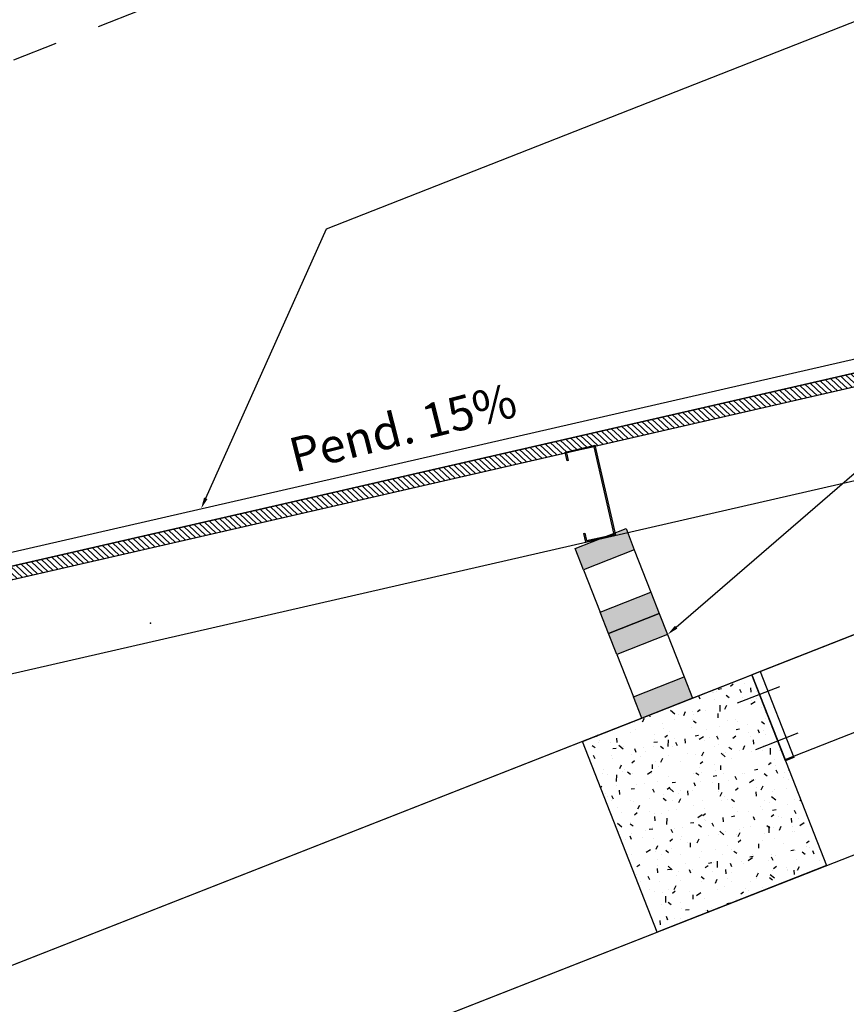
# Model space of a CAD drawing. Units: metres. Extents: x 922956 to 1131393, y 1122808 to 1325443.
# Drawn here: x 979028 to 979030, y 1122846 to 1122849 of the extents above; entities that cross this region are included whole.
import ezdxf
from ezdxf import colors
from ezdxf.entities.mleader import LeaderData, LeaderLine
from ezdxf.enums import TextEntityAlignment as Align
from ezdxf.math import Vec2, Vec3

# ---------------------------------------------------------------- set-up
doc = ezdxf.new("R2010")
doc.units = ezdxf.units.M
doc.linetypes.add('DASHED2', pattern=[0.375, 0.25, -0.125])
for name, color, linetype in [('19-ACHU1', 251, 'Continuous'), ('33-TEXTO2', 90, 'Continuous'), ('ACHU1', 251, 'Continuous'), ('ACHU4', 254, 'Continuous'), ('COTAS', 210, 'Continuous'), ('ESPECIFICACION 25', 190, 'Continuous'), ('PLANO0', 1, 'Continuous'), ('PLANO2', 3, 'Continuous'), ('PLANO3', 4, 'Continuous'), ('PLANO4', 5, 'Continuous'), ('PROYECCIONES', 53, 'DASHED2')]:
    doc.layers.add(name, color=color, linetype=linetype)
doc.styles.add('TEXTO SED', font='Arial Regular.ttf')
doc.styles.add('TEXTO SED CONSULTORIAS', font='Arial Regular.ttf')

# ---------------------------------------------------------------- blocks, each defined once
blk = doc.blocks.new('A$C76836CDE')
at = {"layer": 'ACHU4'}
h = blk.add_hatch(color=256, dxfattribs=at)
h.dxf.hatch_style = 1
h.paths.add_polyline_path([(0.1199999998789281, 0.2000000001862645), (-1.164153218269348e-10, 0.2000000001862645), (0, 0.1500000001396984), (0.1199999999953434, 0.1500000001396984)])
h.paths.add_polyline_path([(0.1199999999953434, 0.05000000027939677), (0, 0.05000000027939677), (0, 0), (0.1199999998789281, 0)])
at = {"layer": 'PLANO2'}
for points in [[(0.1199999999953434, 0.1500000001396984), (0.1199999998789281, 0.2000000001862645), (-1.164153218269348e-10, 0.2000000001862645), (0, 0.1500000001396984)], [(0, 0.05000000027939677), (0, 0), (0.1199999998789281, 0), (0.1199999999953434, 0.05000000027939677)]]:
    blk.add_lwpolyline(points, close=True, dxfattribs=at)
at = {"layer": 'PLANO3'}
for p, q in [((0, 0.1500000001396984), (0, 0.05000000027939677)), ((0.1199999999953434, 0.1500000001396984), (0.1199999999953434, 0.05000000027939677))]:
    blk.add_line(p, q, dxfattribs=at)
blk = doc.blocks.new('CORREA')
blk.add_lwpolyline([(106.725356315088, 62.22004877054133), (106.7306829138542, 62.20390481338836), (106.6718049530755, 62.18447839515284), (106.6099253303837, 62.37202435103246), (106.6688032911042, 62.3914507695008), (106.6741298896959, 62.37530681258068), (106.6765040010796, 62.37609013589099), (106.6703940789448, 62.39460820425303), (106.6067678956315, 62.37361513869837), (106.6702141650603, 62.1813209601678), (106.7338403484318, 62.20231402572244), (106.7277304264717, 62.22083209385164)], close=True)
blk = doc.blocks.new('00-Corte Cubierta Aulas Nuqui')
at = {"layer": '19-ACHU1'}
h = blk.add_hatch(dxfattribs=at)
h.set_pattern_fill('AR-CONC', color=256, scale=0.0005, angle=449.999958414732)
h.set_pattern_definition([(251.4275014036816, (240.6608919195132, 335.5752447291743), (-0.0877075467591417, -0.0258594906706027), [0.009525, -0.104775]), (196.4275014036816, (240.6608919195132, 335.5752447291743), (0.05130249919358899, -0.0824879251351339), [0.00762, -0.083820292085]), (301.8789461036817, (240.6535829806235, 335.573089778889), (-0.03640504876438289, -0.1083474120931148), [0.0080950044, -0.0890451223]), (247.6117014036816, (240.6701711399946, 335.5516003626399), (-0.1338506343723407, -0.0299475978230636), [0.0142875, -0.1571625]), (298.0630590136817, (240.659016934922, 335.5491047208197), (-0.06530214176739879, -0.1585267573002689), [0.01214251157, -0.13356780408]), (192.6116525736817, (240.6701711399946, 335.5516003626399), (-0.0653021417758966, -0.158526757297057), [0.011429983535, -0.1257298659599998]), (222.4275014036816, (240.6560291516362, 335.5528718440328), (-0.0892473928017572, 0.01990418242800601), [0.009525, -0.104775]), (167.4275014036816, (240.6560291516362, 335.5528718440328), (0.004878955365730402, -0.09701737054558437), [0.00762, -0.08382]), (272.8789464036816, (240.6485918688122, 335.5545305260457), (-0.0843684371050267, -0.07711318849830877), [0.008095004399999996, -0.08904496879999999]), (238.9275014036816, (240.6608919195132, 335.5752447291743), (0.0140074169033351, -0.0399194913408997), [0, -0.08280399999999995, 0, -0.08508999999999994, 0, -0.08413749999999995]), (208.9275014036816, (240.6608919195132, 335.5752447291743), (-0.0128013966935386, -0.0588334765241241), [0, -0.04851399999999999, 0, -0.08089899999999997, 0, -0.03206749999999998]), (168.9275014036815, (240.6872553881258, 335.5855910601094), (-0.0641557481556713, -0.0221008366345277), [0, -0.03175, 0, -0.09906000000000001, 0, -0.131445]), (158.9275014036816, (240.6990775712766, 335.5902306702919), (-0.0643008393783259, -0.03889205910379047), [0, -0.04127499999999999, 0, -0.06578599999999997, 0, -0.09334499999999998])])
h.paths.add_polyline_path([(132.2210354502313, -20.00149757158943), (131.8210354495095, -20.00149766402319), (131.8210353446193, -19.55149766383693), (132.2210353445262, -19.55149756977335)])
at = {"layer": 'ACHU1'}
h = blk.add_hatch(dxfattribs=at)
h.set_pattern_fill('ANSI31', color=256, scale=0.003, angle=-221.0310228812827)
h.set_pattern_definition([(295.3965201062708, (119.5037894772831, -25.30149919702671), (0.008604516790467425, 0.004085084552682373), [])])
h.paths.add_polyline_path([(129.097193852067, -18.51069014589302), (129.1016454941127, -18.48101285705343), (134.2342486092821, -19.25091170705855), (134.2297984362813, -19.28057977836579)])
at = {"layer": 'COTAS'}
blk.add_point((131.0326140355319, -18.96310014044866, 0.442000133051375), dxfattribs=at)
at = {"layer": 'PLANO0', "elevation": 0.4419999999999922}
blk.add_lwpolyline([(132.2210354502313, -20.00149757158943), (131.8210354495095, -20.00149766402319), (131.8210353446193, -19.55149766383693), (132.2210353445262, -19.55149756977335)], close=True, dxfattribs=at)
at = {"layer": 'PLANO3', "elevation": -2.423}
blk.add_lwpolyline([(129.097193852067, -18.51069014589302), (129.1016454941127, -18.48101285705343), (134.2342486092821, -19.25091170705855), (134.2297984362813, -19.28057977836579)], close=True, dxfattribs=at)
at = {"layer": 'PLANO4'}
for points, elevation in [([(129.1016441255342, -18.48102197865956), (129.1060957672307, -18.45134468981996), (134.2386988827493, -19.22124354005791), (134.2342487097485, -19.25091161113232)], -5.432460800071296), ([(129.0460352089722, -18.50302187912166), (129.0163667998277, -18.70079407701269), (134.0210300476756, -19.45150173688307), (134.0185304153711, -19.55149736162275), (132.221035370254, -19.55149777955376), (132.2210354178678, -19.75149790616706), (134.2210300483275, -19.75149723375216), (134.221030047629, -19.27926453109831)], 0.5864608000712961), ([(124.5710353808245, -20.00149959721602), (131.8210354491603, -20.00149780022912), (131.8210353449685, -19.55149777815677), (124.5710352754686, -19.55149957537651)], 0.4420001995750797), ([(132.2410353904124, -19.75399821228348), (132.2210353903938, -19.75399821694009), (132.2210353428964, -19.55149777908809), (132.2410353432642, -19.55149777489714)], 0.5864608000712961)]:
    blk.add_lwpolyline(points, close=True, dxfattribs=dict(at, elevation=elevation))
at = {"layer": 'PROYECCIONES', "ltscale": 0.2}
for p, q in [((132.2684092088602, -19.59798790491186, 0.5864608000713738), (132.1647430980811, -19.59798792935908, 0.5864608000713738)), ((132.2684092343552, -19.70750806899741, 0.5864608000713907), (132.1647431232268, -19.70750809228048, 0.5864608000713907))]:
    blk.add_line(p, q, dxfattribs=at)
at = {"layer": 'PLANO2'}
for name, p, xscale, rotation in [('CORREA', (247.7023439258337, -62.40631993254647, 0.5864608000636071), -1, 9.734530333853797), ('A$C76836CDE', (132.0810352979461, -19.35149760264903, 0.4420000000022757), -0.9999999999999997, 1.331726514852962e-05), ('A$C76836CDE', (132.0810353446286, -19.5514976028353, 0.4419999999999922), -0.9999999999999997, 1.331726514852962e-05)]:
    blk.add_blockref(name, p, dxfattribs=dict(at, xscale=xscale, rotation=rotation))

msp = doc.modelspace()

# ---------------------------------------------------------------- linework, layer by layer
at = {"layer": 'PLANO4', "elevation": 3.009460999604677}
msp.add_lwpolyline([(979022.9924767679, 1122843.902151085), (979030.6256943338, 1122846.897812263), (979030.461298287, 1122847.316708383), (979022.8280807199, 1122844.321047205)], close=True, dxfattribs=at)
at = {"layer": 'PROYECCIONES', "ltscale": 0.25}
msp.add_line((979027.2105635329, 1122848.028338091, 3.009460920827554), (979033.3770457165, 1122850.44837807, 3.009460769902511), dxfattribs=at)

# ---------------------------------------------------------------- block references
at = {"layer": '19-ACHU1', "rotation": 21.42754296873846}
msp.add_blockref('00-Corte Cubierta Aulas Nuqui', (978899.7247235153, 1122817.012266393, 2.567460638971788), dxfattribs=at)

# ---------------------------------------------------------------- texts
at = {"layer": '33-TEXTO2', "style": 'TEXTO SED CONSULTORIAS'}
msp.add_text('Pend. 15%%%', height=0.07538465157653453, rotation=14.18135080573992, dxfattribs=at).set_placement((979028.9263167869, 1122847.632942479, 3.009460800077865), align=Align.TOP_LEFT)

# ---------------------------------------------------------------- leaders
at = {"layer": 'ESPECIFICACION 25'}
ml = msp.add_multileader_mtext('Standard', dxfattribs=at)
ml.set_content('TAPA REMATE BORDE DE CUBIERTA ', color=256, style='TEXTO SED')
ml.set_leader_properties()
ml.build(insert=Vec2(0, 0))
ml.multileader.update_dxf_attribs({"dogleg_length": 0.05, "arrow_head_size": 0.025})
ctx = ml.context
ctx.base_point, ctx.char_height, ctx.arrow_head_size, ctx.landing_gap_size, ctx.plane_origin, ctx.plane_x_axis, ctx.plane_y_axis = Vec3(979032.8651525849, 1122850.547315106, 3.009460800079451), 0.0375, 0.025, 0.02, Vec3(979025.9007739858, 1122847.889595603, 3.009460800078546), Vec3(0.9308800225119045, 0.3653250384085882, 1.21524923606514e-13), Vec3(-0.3653250384085882, 0.9308800225119045, 7.33702425377482e-15)
notes = []
notes.append((ctx, [(0, (1, 1, 0), (979027.0044694423, 1122848.247282619, 3.009460800078686), (0.9308800225119045, 0.365325038408588, 1.21524923606514e-13), 6.295852312678978, [(0, [(979026.8186832283, 1122847.821476949, 3.009460800078644)], 0, [])])]))
ctx.mtext.insert, ctx.mtext.text_direction, ctx.mtext.rotation, ctx.mtext.width, ctx.mtext.defined_height, ctx.mtext.flow_direction = Vec3(979032.8768268913, 1122850.572313725, 3.009460800079454), Vec3(0.9308800225119045, 0.3653250384085882, 1.21524923606514e-13), 0.3739819524176338, 1.134284095880572, 0.185713855880243, 5
ml = msp.add_multileader_mtext('Standard', dxfattribs=at)
ml.set_content('TEJA TERMOACUSTICA EN FIBRA DE CARBONO UPVC CON ESTRUCTURA METALICA', color=256, style='TEXTO SED')
ml.set_leader_properties()
ml.build(insert=Vec2(0, 0))
ml.multileader.update_dxf_attribs({"dogleg_length": 0.05, "arrow_head_size": 0.025})
ctx = ml.context
ctx.base_point, ctx.char_height, ctx.arrow_head_size, ctx.landing_gap_size, ctx.plane_origin, ctx.plane_x_axis, ctx.plane_y_axis = Vec3(979033.6098578483, 1122849.899115247, 3.009460800095092), 0.0375, 0.025, 0.02, Vec3(979028.0430319703, 1122848.040706805, 3.009460800094382), Vec3(0.9308800225357968, 0.3653250383477083, 1.215249236060341e-13), Vec3(-0.3653250383477083, 0.9308800225357968, 7.337024261722525e-15)
notes.append((ctx, [(0, (1, 1, 0), (979029.0146690389, 1122848.095727606, 3.009460800094492), (0.9308800225357968, 0.3653250383477081, 1.215249236060341e-13), 4.936392121547099, [(0, [(979028.7391593341, 1122847.48073371, 3.00946080009443)], 0, [])])]))
ctx.mtext.insert, ctx.mtext.text_direction, ctx.mtext.rotation, ctx.mtext.width, ctx.mtext.defined_height, ctx.mtext.flow_direction = Vec3(979033.6215321547, 1122849.924113866, 3.009460800095094), Vec3(0.9308800225357968, 0.3653250383477083, 1.215249236060341e-13), 0.3739819523522335, 1.134284095880572, 0.185713855880243, 5
ml = msp.add_multileader_mtext('Standard', dxfattribs=at)
ml.set_content('ANTEPECHO CALADO EN BLOQUE LISO DE CONCRETO 12x19x39 COLOR GRIS CON HIDROFUGO AL EXTERIOR ', color=256, style='TEXTO SED')
ml.set_leader_properties()
ml.build(insert=Vec2(0, 0))
ml.multileader.update_dxf_attribs({"dogleg_length": 0.05, "arrow_head_size": 0.025})
ctx = ml.context
ctx.base_point, ctx.char_height, ctx.arrow_head_size, ctx.landing_gap_size, ctx.plane_origin, ctx.plane_x_axis, ctx.plane_y_axis = Vec3(979033.8866718947, 1122849.19376867, 3.00946080007949), 0.0375, 0.025, 0.02, Vec3(979029.5824329554, 1122847.830864063, 3.009460800078946), Vec3(0.9308800224806923, 0.3653250384881191, 1.215249236071408e-13), Vec3(-0.3653250384881191, 0.9308800224806923, 7.337024243392149e-15)
notes.append((ctx, [(0, (1, 1, 0), (979030.5540700243, 1122847.885884864, 3.009460800079055), (0.9308800224806925, 0.3653250384881189, 1.215249236071408e-13), 3.580055205739444, [(0, [(979029.7641969541, 1122847.204208125, 3.009460800078933)], 0, [])])]))
ctx.mtext.insert, ctx.mtext.text_direction, ctx.mtext.rotation, ctx.mtext.width, ctx.mtext.defined_height, ctx.mtext.flow_direction = Vec3(979033.8983462012, 1122849.218767289, 3.009460800079493), Vec3(0.9308800224806923, 0.3653250384881191, 1.215249236071408e-13), 0.3739819525030702, 1.134284095880572, 0.185713855880243, 5
for ctx, leaders in notes:
    for number, flags, end, landing, length, lines in leaders:
        leader = LeaderData()
        leader.index, (leader.has_last_leader_line, leader.has_dogleg_vector, leader.attachment_direction) = number, flags
        leader.last_leader_point, leader.dogleg_vector, leader.dogleg_length = Vec3(end), Vec3(landing), length
        for number, points, colour, breaks in lines:
            line = LeaderLine()
            line.index, line.vertices, line.color, line.breaks = number, Vec3.list(points), colors.encode_raw_color(colour), breaks
            leader.lines.append(line)
        ctx.leaders.append(leader)

doc.saveas('drawing.dxf')
